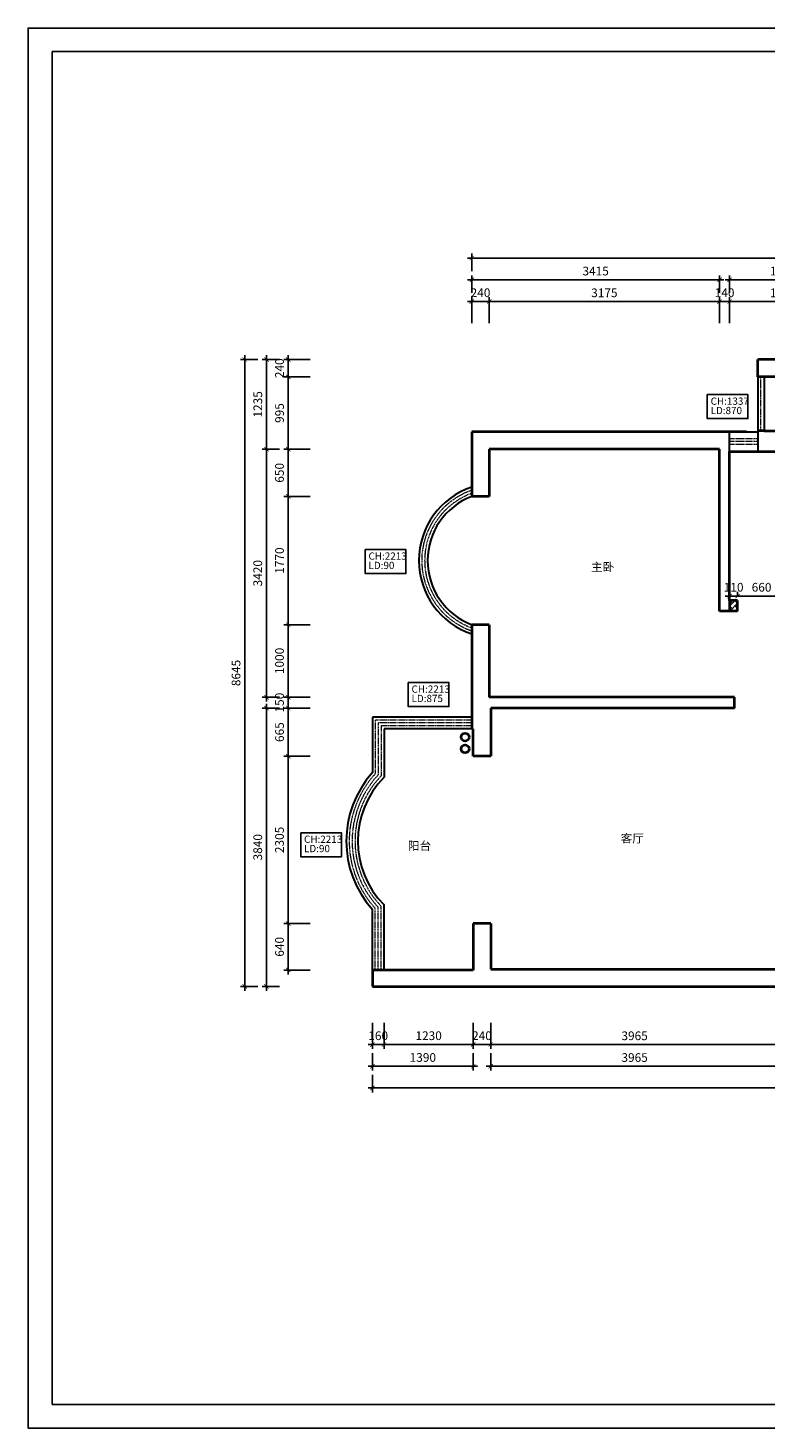
# Model space of a CAD drawing. Units: millimetres. Extents: x -22930 to 418495, y 14311 to 55921.
# Drawn here: x 118495 to 128667, y 14311 to 33616 of the extents above; entities that cross this region are included whole.
import ezdxf

# ---------------------------------------------------------------- set-up
doc = ezdxf.new("R2010")
doc.units = ezdxf.units.MM
doc.linetypes.add('DASHED', pattern=[19.05, 12.7, -6.35])
for name, color, linetype, lineweight in [('00谢\u3000辅助线', 8, 'DASHED', 20), ('外墙', 51, 'Continuous', 40), ('家具', 124, 'Continuous', 30), ('框框', 250, 'Continuous', 20), ('窗户', 22, 'Continuous', 30)]:
    doc.layers.add(name, color=color, linetype=linetype, lineweight=lineweight)
doc.layers.add('4', color=4, linetype='Continuous')
doc.styles.add('黑体', font='simhei.ttf')
doc.dimstyles.new('副本 1-60', dxfattribs={"dimscale": 60, "dimtxt": 2, "dimasz": 1, "dimexe": 1, "dimexo": 2, "dimgap": 1, "dimtad": 1, "dimdec": 0, "dimrnd": 5, "dimzin": 0, "dimdsep": 46, "dimtxsty": '黑体', "dimblk": 'ARCHTICK', "dimblk1": 'ARCHTICK', "dimblk2": 'ARCHTICK', "dimcen": 0.09, "dimdle": 1, "dimclrd": 251, "dimclre": 251, "dimclrt": 3, "dimadec": 0, "dimazin": 0, "dimtfac": 1, "dimtdec": 0, "dimtix": 1, "dimtmove": 2, "dimatfit": 3, "dimldrblk": 'ARCHTICK', "dimfxl": 5, "dimfxlon": 1, "dimtolj": 1, "dimtzin": 0, "dimarcsym": 0})

# ---------------------------------------------------------------- blocks, each defined once
blk = doc.blocks.new('_ArchTick')
at = {"color": 0, "linetype": 'ByBlock', "const_width": 0.15}
blk.add_lwpolyline([(-0.5, -0.5), (0.5, 0.5)], dxfattribs=at)
blk = doc.blocks.new('*D349')
at = {"layer": 'Defpoints', "color": 0}
for p in [(123402, 20626), (123242, 20399), (123402, 19599)]:
    blk.add_point(p, dxfattribs=at)
at = {"layer": '家具', "color": 251, "lineweight": -2}
for p, q in [((123242, 19899), (123242, 19539)), ((123402, 19899), (123402, 19539)), ((123242, 19599), (123182, 19599)), ((123242, 19599), (123402, 19599)), ((123402, 19599), (123462, 19599))]:
    blk.add_line(p, q, dxfattribs=at)
at = {"layer": '家具', "color": 251, "lineweight": -2, "xscale": 60, "yscale": 60, "zscale": 60}
blk.add_blockref('_ArchTick', (123242, 19599), dxfattribs=at)
at = {"layer": '家具', "color": 251, "lineweight": -2, "xscale": 60, "yscale": 60, "zscale": 60, "rotation": 180}
blk.add_blockref('_ArchTick', (123402, 19599), dxfattribs=at)
at = {"layer": '家具', "color": 3, "insert": (123322, 19720), "char_height": 120, "attachment_point": 5, "style": '黑体'}
blk.add_mtext('\\A1;160', dxfattribs=at)
blk = doc.blocks.new('*D350')
at = {"layer": 'Defpoints', "color": 0}
for p in [(123402, 20626), (124632, 20626), (124632, 19599)]:
    blk.add_point(p, dxfattribs=at)
at = {"layer": '家具', "color": 251, "lineweight": -2}
for p, q in [((123402, 19899), (123402, 19539)), ((124632, 19899), (124632, 19539)), ((123342, 19599), (124692, 19599))]:
    blk.add_line(p, q, dxfattribs=at)
at = {"layer": '家具', "color": 251, "lineweight": -2, "xscale": 60, "yscale": 60, "zscale": 60, "rotation": 180}
blk.add_blockref('_ArchTick', (123402, 19599), dxfattribs=at)
at = {"layer": '家具', "color": 251, "lineweight": -2, "xscale": 60, "yscale": 60, "zscale": 60}
blk.add_blockref('_ArchTick', (124632, 19599), dxfattribs=at)
at = {"layer": '家具', "color": 3, "insert": (124017, 19720), "char_height": 120, "attachment_point": 5, "style": '黑体'}
blk.add_mtext('\\A1;1230', dxfattribs=at)
blk = doc.blocks.new('*D351')
at = {"layer": 'Defpoints', "color": 0}
for p in [(124632, 20626), (124872, 20639), (124872, 19599)]:
    blk.add_point(p, dxfattribs=at)
at = {"layer": '家具', "color": 251, "lineweight": -2}
for p, q in [((124632, 19899), (124632, 19539)), ((124872, 19899), (124872, 19539)), ((124632, 19599), (124572, 19599)), ((124632, 19599), (124872, 19599)), ((124872, 19599), (124932, 19599))]:
    blk.add_line(p, q, dxfattribs=at)
at = {"layer": '家具', "color": 251, "lineweight": -2, "xscale": 60, "yscale": 60, "zscale": 60}
blk.add_blockref('_ArchTick', (124632, 19599), dxfattribs=at)
at = {"layer": '家具', "color": 251, "lineweight": -2, "xscale": 60, "yscale": 60, "zscale": 60, "rotation": 180}
blk.add_blockref('_ArchTick', (124872, 19599), dxfattribs=at)
at = {"layer": '家具', "color": 3, "insert": (124752, 19720), "char_height": 120, "attachment_point": 5, "style": '黑体'}
blk.add_mtext('\\A1;240', dxfattribs=at)
blk = doc.blocks.new('*D352')
at = {"layer": 'Defpoints', "color": 0}
for p in [(124872, 20639), (128839, 20639), (128839, 19599)]:
    blk.add_point(p, dxfattribs=at)
at = {"layer": '家具', "color": 251, "lineweight": -2}
for p, q in [((124872, 19899), (124872, 19539)), ((128839, 19899), (128839, 19539)), ((124812, 19599), (128899, 19599))]:
    blk.add_line(p, q, dxfattribs=at)
at = {"layer": '家具', "color": 251, "lineweight": -2, "xscale": 60, "yscale": 60, "zscale": 60, "rotation": 180}
blk.add_blockref('_ArchTick', (124872, 19599), dxfattribs=at)
at = {"layer": '家具', "color": 251, "lineweight": -2, "xscale": 60, "yscale": 60, "zscale": 60}
blk.add_blockref('_ArchTick', (128839, 19599), dxfattribs=at)
at = {"layer": '家具', "color": 3, "insert": (126856, 19719), "char_height": 120, "attachment_point": 5, "style": '黑体'}
blk.add_mtext('\\A1;3965', dxfattribs=at)
blk = doc.blocks.new('*D324')
at = {"layer": 'Defpoints', "color": 0}
for p in [(123242, 19599), (124632, 19599), (124632, 19299)]:
    blk.add_point(p, dxfattribs=at)
at = {"layer": '家具', "color": 251, "lineweight": -2}
for p, q in [((123242, 19479), (123242, 19239)), ((124632, 19479), (124632, 19239)), ((123182, 19299), (124692, 19299))]:
    blk.add_line(p, q, dxfattribs=at)
at = {"layer": '家具', "color": 251, "lineweight": -2, "xscale": 60, "yscale": 60, "zscale": 60, "rotation": 180}
blk.add_blockref('_ArchTick', (123242, 19299), dxfattribs=at)
at = {"layer": '家具', "color": 251, "lineweight": -2, "xscale": 60, "yscale": 60, "zscale": 60}
blk.add_blockref('_ArchTick', (124632, 19299), dxfattribs=at)
at = {"layer": '家具', "color": 3, "insert": (123937, 19420), "char_height": 120, "attachment_point": 5, "style": '黑体'}
blk.add_mtext('\\A1;1390', dxfattribs=at)
blk = doc.blocks.new('*D325')
at = {"layer": 'Defpoints', "color": 0}
for p in [(124872, 19599), (128839, 19599), (128839, 19299)]:
    blk.add_point(p, dxfattribs=at)
at = {"layer": '家具', "color": 251, "lineweight": -2}
for p, q in [((124872, 19479), (124872, 19239)), ((128839, 19479), (128839, 19239)), ((124812, 19299), (128899, 19299))]:
    blk.add_line(p, q, dxfattribs=at)
at = {"layer": '家具', "color": 251, "lineweight": -2, "xscale": 60, "yscale": 60, "zscale": 60, "rotation": 180}
blk.add_blockref('_ArchTick', (124872, 19299), dxfattribs=at)
at = {"layer": '家具', "color": 251, "lineweight": -2, "xscale": 60, "yscale": 60, "zscale": 60}
blk.add_blockref('_ArchTick', (128839, 19299), dxfattribs=at)
at = {"layer": '家具', "color": 3, "insert": (126856, 19419), "char_height": 120, "attachment_point": 5, "style": '黑体'}
blk.add_mtext('\\A1;3965', dxfattribs=at)
blk = doc.blocks.new('*D329')
at = {"layer": 'Defpoints', "color": 0}
for p in [(123242, 19299), (137867, 19299), (123242, 18999)]:
    blk.add_point(p, dxfattribs=at)
at = {"layer": '家具', "color": 251, "lineweight": -2}
for p, q in [((123242, 19179), (123242, 18939)), ((137867, 19179), (137867, 18939)), ((137927, 18999), (123182, 18999))]:
    blk.add_line(p, q, dxfattribs=at)
at = {"layer": '家具', "color": 251, "lineweight": -2, "xscale": 60, "yscale": 60, "zscale": 60, "rotation": 180}
blk.add_blockref('_ArchTick', (123242, 18999), dxfattribs=at)
at = {"layer": '家具', "color": 251, "lineweight": -2, "xscale": 60, "yscale": 60, "zscale": 60}
blk.add_blockref('_ArchTick', (137867, 18999), dxfattribs=at)
at = {"layer": '家具', "color": 3, "insert": (130555, 19119), "char_height": 120, "attachment_point": 5, "style": '黑体'}
blk.add_mtext('\\A1;14625', dxfattribs=at)
blk = doc.blocks.new('*D361')
at = {"layer": 'Defpoints', "color": 0}
for p in [(122082, 21266), (124872, 21266), (124632, 20626)]:
    blk.add_point(p, dxfattribs=at)
at = {"layer": '家具', "color": 251, "lineweight": -2}
for p, q in [((122382, 21266), (122022, 21266)), ((122082, 20566), (122082, 21326)), ((122382, 20626), (122022, 20626))]:
    blk.add_line(p, q, dxfattribs=at)
at = {"layer": '家具', "color": 251, "lineweight": -2, "xscale": 60, "yscale": 60, "zscale": 60}
for p, rotation in [((122082, 21266), 90), ((122082, 20626), 270)]:
    blk.add_blockref('_ArchTick', p, dxfattribs=dict(at, rotation=rotation))
at = {"layer": '家具', "color": 3, "insert": (121961, 20946), "char_height": 120, "attachment_point": 5, "rotation": 90, "style": '黑体'}
blk.add_mtext('\\A1;640', dxfattribs=at)
blk = doc.blocks.new('*D362')
at = {"layer": 'Defpoints', "color": 0}
for p in [(122082, 23573), (124872, 23573), (124872, 21266)]:
    blk.add_point(p, dxfattribs=at)
at = {"layer": '家具', "color": 251, "lineweight": -2}
for p, q in [((122382, 23573), (122022, 23573)), ((122082, 21206), (122082, 23633)), ((122382, 21266), (122022, 21266))]:
    blk.add_line(p, q, dxfattribs=at)
at = {"layer": '家具', "color": 251, "lineweight": -2, "xscale": 60, "yscale": 60, "zscale": 60}
for p, rotation in [((122082, 23573), 90), ((122082, 21266), 270)]:
    blk.add_blockref('_ArchTick', p, dxfattribs=dict(at, rotation=rotation))
at = {"layer": '家具', "color": 3, "insert": (121961, 22420), "char_height": 120, "attachment_point": 5, "rotation": 90, "style": '黑体'}
blk.add_mtext('\\A1;2305', dxfattribs=at)
blk = doc.blocks.new('*D363')
at = {"layer": 'Defpoints', "color": 0}
for p in [(122082, 24238), (124872, 24238), (124872, 23573)]:
    blk.add_point(p, dxfattribs=at)
at = {"layer": '家具', "color": 251, "lineweight": -2}
for p, q in [((122382, 24238), (122022, 24238)), ((122082, 23513), (122082, 24298)), ((122382, 23573), (122022, 23573))]:
    blk.add_line(p, q, dxfattribs=at)
at = {"layer": '家具', "color": 251, "lineweight": -2, "xscale": 60, "yscale": 60, "zscale": 60}
for p, rotation in [((122082, 24238), 90), ((122082, 23573), 270)]:
    blk.add_blockref('_ArchTick', p, dxfattribs=dict(at, rotation=rotation))
at = {"layer": '家具', "color": 3, "insert": (121962, 23906), "char_height": 120, "attachment_point": 5, "rotation": 90, "style": '黑体'}
blk.add_mtext('\\A1;665', dxfattribs=at)
blk = doc.blocks.new('*D364')
at = {"layer": 'Defpoints', "color": 0}
for p in [(122082, 24388), (124852, 24388), (124872, 24238)]:
    blk.add_point(p, dxfattribs=at)
at = {"layer": '家具', "color": 251, "lineweight": -2}
for p, q in [((122382, 24388), (122022, 24388)), ((122082, 24388), (122082, 24448)), ((122082, 24238), (122082, 24388)), ((122382, 24238), (122022, 24238)), ((122082, 24238), (122082, 24178))]:
    blk.add_line(p, q, dxfattribs=at)
at = {"layer": '家具', "color": 251, "lineweight": -2, "xscale": 60, "yscale": 60, "zscale": 60}
for p, rotation in [((122082, 24388), 270), ((122082, 24238), 90)]:
    blk.add_blockref('_ArchTick', p, dxfattribs=dict(at, rotation=rotation))
at = {"layer": '家具', "color": 3, "insert": (121961, 24313), "char_height": 120, "attachment_point": 5, "rotation": 90, "style": '黑体'}
blk.add_mtext('\\A1;150', dxfattribs=at)
blk = doc.blocks.new('*D365')
at = {"layer": 'Defpoints', "color": 0}
for p in [(122082, 25387), (124852, 25387), (124852, 24388)]:
    blk.add_point(p, dxfattribs=at)
at = {"layer": '家具', "color": 251, "lineweight": -2}
for p, q in [((122382, 25387), (122022, 25387)), ((122082, 24328), (122082, 25447)), ((122382, 24388), (122022, 24388))]:
    blk.add_line(p, q, dxfattribs=at)
at = {"layer": '家具', "color": 251, "lineweight": -2, "xscale": 60, "yscale": 60, "zscale": 60}
for p, rotation in [((122082, 25387), 90), ((122082, 24388), 270)]:
    blk.add_blockref('_ArchTick', p, dxfattribs=dict(at, rotation=rotation))
at = {"layer": '家具', "color": 3, "insert": (121961, 24888), "char_height": 120, "attachment_point": 5, "rotation": 90, "style": '黑体'}
blk.add_mtext('\\A1;1000', dxfattribs=at)
blk = doc.blocks.new('*D366')
at = {"layer": 'Defpoints', "color": 0}
for p in [(122082, 27157), (124852, 27157), (124852, 25387)]:
    blk.add_point(p, dxfattribs=at)
at = {"layer": '家具', "color": 251, "lineweight": -2}
for p, q in [((122382, 27157), (122022, 27157)), ((122082, 25327), (122082, 27217)), ((122382, 25387), (122022, 25387))]:
    blk.add_line(p, q, dxfattribs=at)
at = {"layer": '家具', "color": 251, "lineweight": -2, "xscale": 60, "yscale": 60, "zscale": 60}
for p, rotation in [((122082, 27157), 90), ((122082, 25387), 270)]:
    blk.add_blockref('_ArchTick', p, dxfattribs=dict(at, rotation=rotation))
at = {"layer": '家具', "color": 3, "insert": (121961, 26272), "char_height": 120, "attachment_point": 5, "rotation": 90, "style": '黑体'}
blk.add_mtext('\\A1;1770', dxfattribs=at)
blk = doc.blocks.new('*D367')
at = {"layer": 'Defpoints', "color": 0}
for p in [(122082, 27807), (124852, 27807), (124852, 27157)]:
    blk.add_point(p, dxfattribs=at)
at = {"layer": '家具', "color": 251, "lineweight": -2}
for p, q in [((122382, 27807), (122022, 27807)), ((122082, 27097), (122082, 27867)), ((122382, 27157), (122022, 27157))]:
    blk.add_line(p, q, dxfattribs=at)
at = {"layer": '家具', "color": 251, "lineweight": -2, "xscale": 60, "yscale": 60, "zscale": 60}
for p, rotation in [((122082, 27807), 90), ((122082, 27157), 270)]:
    blk.add_blockref('_ArchTick', p, dxfattribs=dict(at, rotation=rotation))
at = {"layer": '家具', "color": 3, "insert": (121961, 27482), "char_height": 120, "attachment_point": 5, "rotation": 90, "style": '黑体'}
blk.add_mtext('\\A1;650', dxfattribs=at)
blk = doc.blocks.new('*D368')
at = {"layer": 'Defpoints', "color": 0}
for p in [(122082, 28804), (128640, 28804), (124852, 27807)]:
    blk.add_point(p, dxfattribs=at)
at = {"layer": '家具', "color": 251, "lineweight": -2}
for p, q in [((122382, 28804), (122022, 28804)), ((122082, 27747), (122082, 28864)), ((122382, 27807), (122022, 27807))]:
    blk.add_line(p, q, dxfattribs=at)
at = {"layer": '家具', "color": 251, "lineweight": -2, "xscale": 60, "yscale": 60, "zscale": 60}
for p, rotation in [((122082, 28804), 90), ((122082, 27807), 270)]:
    blk.add_blockref('_ArchTick', p, dxfattribs=dict(at, rotation=rotation))
at = {"layer": '家具', "color": 3, "insert": (121962, 28306), "char_height": 120, "attachment_point": 5, "rotation": 90, "style": '黑体'}
blk.add_mtext('\\A1;995', dxfattribs=at)
blk = doc.blocks.new('*D330')
at = {"layer": 'Defpoints', "color": 0}
for p in [(122082, 29044), (128400, 29044), (128640, 28804)]:
    blk.add_point(p, dxfattribs=at)
at = {"layer": '家具', "color": 251, "lineweight": -2}
for p, q in [((122382, 29044), (122022, 29044)), ((122082, 29044), (122082, 29104)), ((122082, 28804), (122082, 29044)), ((122382, 28804), (122022, 28804)), ((122082, 28804), (122082, 28744))]:
    blk.add_line(p, q, dxfattribs=at)
at = {"layer": '家具', "color": 251, "lineweight": -2, "xscale": 60, "yscale": 60, "zscale": 60}
for p, rotation in [((122082, 29044), 270), ((122082, 28804), 90)]:
    blk.add_blockref('_ArchTick', p, dxfattribs=dict(at, rotation=rotation))
at = {"layer": '家具', "color": 3, "insert": (121961, 28924), "char_height": 120, "attachment_point": 5, "rotation": 90, "style": '黑体'}
blk.add_mtext('\\A1;240', dxfattribs=at)
blk = doc.blocks.new('*D331')
at = {"layer": 'Defpoints', "color": 0}
for p in [(121782, 24238), (122082, 24238), (122082, 20399)]:
    blk.add_point(p, dxfattribs=at)
at = {"layer": '家具', "color": 251, "lineweight": -2}
for p, q in [((121962, 24238), (121722, 24238)), ((121782, 20339), (121782, 24298)), ((121962, 20399), (121722, 20399))]:
    blk.add_line(p, q, dxfattribs=at)
at = {"layer": '家具', "color": 251, "lineweight": -2, "xscale": 60, "yscale": 60, "zscale": 60}
for p, rotation in [((121782, 24238), 90), ((121782, 20399), 270)]:
    blk.add_blockref('_ArchTick', p, dxfattribs=dict(at, rotation=rotation))
at = {"layer": '家具', "color": 3, "insert": (121661, 22319), "char_height": 120, "attachment_point": 5, "rotation": 90, "style": '黑体'}
blk.add_mtext('\\A1;3840', dxfattribs=at)
blk = doc.blocks.new('*D332')
at = {"layer": 'Defpoints', "color": 0}
for p in [(121782, 27807), (122082, 27807), (122082, 24388)]:
    blk.add_point(p, dxfattribs=at)
at = {"layer": '家具', "color": 251, "lineweight": -2}
for p, q in [((121962, 27807), (121722, 27807)), ((121782, 24328), (121782, 27867)), ((121962, 24388), (121722, 24388))]:
    blk.add_line(p, q, dxfattribs=at)
at = {"layer": '家具', "color": 251, "lineweight": -2, "xscale": 60, "yscale": 60, "zscale": 60}
for p, rotation in [((121782, 27807), 90), ((121782, 24388), 270)]:
    blk.add_blockref('_ArchTick', p, dxfattribs=dict(at, rotation=rotation))
at = {"layer": '家具', "color": 3, "insert": (121661, 26098), "char_height": 120, "attachment_point": 5, "rotation": 90, "style": '黑体'}
blk.add_mtext('\\A1;3420', dxfattribs=at)
blk = doc.blocks.new('*D333')
at = {"layer": 'Defpoints', "color": 0}
for p in [(121782, 29044), (122082, 29044), (122082, 27807)]:
    blk.add_point(p, dxfattribs=at)
at = {"layer": '家具', "color": 251, "lineweight": -2}
for p, q in [((121962, 29044), (121722, 29044)), ((121782, 27747), (121782, 29104)), ((121962, 27807), (121722, 27807))]:
    blk.add_line(p, q, dxfattribs=at)
at = {"layer": '家具', "color": 251, "lineweight": -2, "xscale": 60, "yscale": 60, "zscale": 60}
for p, rotation in [((121782, 29044), 90), ((121782, 27807), 270)]:
    blk.add_blockref('_ArchTick', p, dxfattribs=dict(at, rotation=rotation))
at = {"layer": '家具', "color": 3, "insert": (121662, 28426), "char_height": 120, "attachment_point": 5, "rotation": 90, "style": '黑体'}
blk.add_mtext('\\A1;1235', dxfattribs=at)
blk = doc.blocks.new('*D334')
at = {"layer": 'Defpoints', "color": 0}
for p in [(121782, 29044), (121482, 20399), (121782, 20399)]:
    blk.add_point(p, dxfattribs=at)
at = {"layer": '家具', "color": 251, "lineweight": -2}
for p, q in [((121662, 29044), (121422, 29044)), ((121482, 29104), (121482, 20339)), ((121662, 20399), (121422, 20399))]:
    blk.add_line(p, q, dxfattribs=at)
at = {"layer": '家具', "color": 251, "lineweight": -2, "xscale": 60, "yscale": 60, "zscale": 60}
for p, rotation in [((121482, 29044), 90), ((121482, 20399), 270)]:
    blk.add_blockref('_ArchTick', p, dxfattribs=dict(at, rotation=rotation))
at = {"layer": '家具', "color": 3, "insert": (121362, 24722), "char_height": 120, "attachment_point": 5, "rotation": 90, "style": '黑体'}
blk.add_mtext('\\A1;8645', dxfattribs=at)
blk = doc.blocks.new('*D369')
at = {"layer": 'Defpoints', "color": 0}
for p in [(124852, 29844), (124612, 28047), (124852, 27807)]:
    blk.add_point(p, dxfattribs=at)
at = {"layer": '家具', "color": 251, "lineweight": -2}
for p, q in [((124612, 29844), (124552, 29844)), ((124612, 29544), (124612, 29904)), ((124612, 29844), (124852, 29844)), ((124852, 29544), (124852, 29904)), ((124852, 29844), (124912, 29844))]:
    blk.add_line(p, q, dxfattribs=at)
at = {"layer": '家具', "color": 251, "lineweight": -2, "xscale": 60, "yscale": 60, "zscale": 60}
blk.add_blockref('_ArchTick', (124612, 29844), dxfattribs=at)
at = {"layer": '家具', "color": 251, "lineweight": -2, "xscale": 60, "yscale": 60, "zscale": 60, "rotation": 180}
blk.add_blockref('_ArchTick', (124852, 29844), dxfattribs=at)
at = {"layer": '家具', "color": 3, "insert": (124732, 29965), "char_height": 120, "attachment_point": 5, "style": '黑体'}
blk.add_mtext('\\A1;240', dxfattribs=at)
blk = doc.blocks.new('*D370')
at = {"layer": 'Defpoints', "color": 0}
for p in [(128026, 29844), (124852, 27807), (128026, 27807)]:
    blk.add_point(p, dxfattribs=at)
at = {"layer": '家具', "color": 251, "lineweight": -2}
for p, q in [((124792, 29844), (128086, 29844)), ((124852, 29544), (124852, 29904)), ((128026, 29544), (128026, 29904))]:
    blk.add_line(p, q, dxfattribs=at)
at = {"layer": '家具', "color": 251, "lineweight": -2, "xscale": 60, "yscale": 60, "zscale": 60, "rotation": 180}
blk.add_blockref('_ArchTick', (124852, 29844), dxfattribs=at)
at = {"layer": '家具', "color": 251, "lineweight": -2, "xscale": 60, "yscale": 60, "zscale": 60}
blk.add_blockref('_ArchTick', (128026, 29844), dxfattribs=at)
at = {"layer": '家具', "color": 3, "insert": (126439, 29964), "char_height": 120, "attachment_point": 5, "style": '黑体'}
blk.add_mtext('\\A1;3175', dxfattribs=at)
blk = doc.blocks.new('*D371')
at = {"layer": 'Defpoints', "color": 0}
for p in [(128166, 29844), (128026, 27807), (128166, 27778)]:
    blk.add_point(p, dxfattribs=at)
at = {"layer": '家具', "color": 251, "lineweight": -2}
for p, q in [((128026, 29844), (127966, 29844)), ((128026, 29544), (128026, 29904)), ((128026, 29844), (128166, 29844)), ((128166, 29544), (128166, 29904)), ((128166, 29844), (128226, 29844))]:
    blk.add_line(p, q, dxfattribs=at)
at = {"layer": '家具', "color": 251, "lineweight": -2, "xscale": 60, "yscale": 60, "zscale": 60}
blk.add_blockref('_ArchTick', (128026, 29844), dxfattribs=at)
at = {"layer": '家具', "color": 251, "lineweight": -2, "xscale": 60, "yscale": 60, "zscale": 60, "rotation": 180}
blk.add_blockref('_ArchTick', (128166, 29844), dxfattribs=at)
at = {"layer": '家具', "color": 3, "insert": (128096, 29965), "char_height": 120, "attachment_point": 5, "style": '黑体'}
blk.add_mtext('\\A1;140', dxfattribs=at)
blk = doc.blocks.new('*D372')
at = {"layer": 'Defpoints', "color": 0}
for p in [(129640, 29844), (128166, 27778), (129640, 27778)]:
    blk.add_point(p, dxfattribs=at)
at = {"layer": '家具', "color": 251, "lineweight": -2}
for p, q in [((128106, 29844), (129700, 29844)), ((128166, 29544), (128166, 29904)), ((129640, 29544), (129640, 29904))]:
    blk.add_line(p, q, dxfattribs=at)
at = {"layer": '家具', "color": 251, "lineweight": -2, "xscale": 60, "yscale": 60, "zscale": 60, "rotation": 180}
blk.add_blockref('_ArchTick', (128166, 29844), dxfattribs=at)
at = {"layer": '家具', "color": 251, "lineweight": -2, "xscale": 60, "yscale": 60, "zscale": 60}
blk.add_blockref('_ArchTick', (129640, 29844), dxfattribs=at)
at = {"layer": '家具', "color": 3, "insert": (128903, 29964), "char_height": 120, "attachment_point": 5, "style": '黑体'}
blk.add_mtext('\\A1;1475', dxfattribs=at)
blk = doc.blocks.new('*D335')
at = {"layer": 'Defpoints', "color": 0}
for p in [(128026, 30144), (124612, 29844), (128026, 29844)]:
    blk.add_point(p, dxfattribs=at)
at = {"layer": '家具', "color": 251, "lineweight": -2}
for p, q in [((124552, 30144), (128086, 30144)), ((124612, 29964), (124612, 30204)), ((128026, 29964), (128026, 30204))]:
    blk.add_line(p, q, dxfattribs=at)
at = {"layer": '家具', "color": 251, "lineweight": -2, "xscale": 60, "yscale": 60, "zscale": 60, "rotation": 180}
blk.add_blockref('_ArchTick', (124612, 30144), dxfattribs=at)
at = {"layer": '家具', "color": 251, "lineweight": -2, "xscale": 60, "yscale": 60, "zscale": 60}
blk.add_blockref('_ArchTick', (128026, 30144), dxfattribs=at)
at = {"layer": '家具', "color": 3, "insert": (126319, 30264), "char_height": 120, "attachment_point": 5, "style": '黑体'}
blk.add_mtext('\\A1;3415', dxfattribs=at)
blk = doc.blocks.new('*D336')
at = {"layer": 'Defpoints', "color": 0}
for p in [(129640, 30144), (128166, 29844), (129640, 29844)]:
    blk.add_point(p, dxfattribs=at)
at = {"layer": '家具', "color": 251, "lineweight": -2}
for p, q in [((128106, 30144), (129700, 30144)), ((128166, 29964), (128166, 30204)), ((129640, 29964), (129640, 30204))]:
    blk.add_line(p, q, dxfattribs=at)
at = {"layer": '家具', "color": 251, "lineweight": -2, "xscale": 60, "yscale": 60, "zscale": 60, "rotation": 180}
blk.add_blockref('_ArchTick', (128166, 30144), dxfattribs=at)
at = {"layer": '家具', "color": 251, "lineweight": -2, "xscale": 60, "yscale": 60, "zscale": 60}
blk.add_blockref('_ArchTick', (129640, 30144), dxfattribs=at)
at = {"layer": '家具', "color": 3, "insert": (128903, 30264), "char_height": 120, "attachment_point": 5, "style": '黑体'}
blk.add_mtext('\\A1;1475', dxfattribs=at)
blk = doc.blocks.new('*D340')
at = {"layer": 'Defpoints', "color": 0}
for p in [(124612, 30444), (124612, 30144), (137867, 30144)]:
    blk.add_point(p, dxfattribs=at)
at = {"layer": '家具', "color": 251, "lineweight": -2}
for p, q in [((124612, 30264), (124612, 30504)), ((137867, 30264), (137867, 30504)), ((137927, 30444), (124552, 30444))]:
    blk.add_line(p, q, dxfattribs=at)
at = {"layer": '家具', "color": 251, "lineweight": -2, "xscale": 60, "yscale": 60, "zscale": 60, "rotation": 180}
blk.add_blockref('_ArchTick', (124612, 30444), dxfattribs=at)
at = {"layer": '家具', "color": 251, "lineweight": -2, "xscale": 60, "yscale": 60, "zscale": 60}
blk.add_blockref('_ArchTick', (137867, 30444), dxfattribs=at)
at = {"layer": '家具', "color": 3, "insert": (131240, 30564), "char_height": 120, "attachment_point": 5, "style": '黑体'}
blk.add_mtext('\\A1;13255', dxfattribs=at)
blk = doc.blocks.new('*D457')
at = {"layer": 'Defpoints', "color": 0}
for p in [(128166, 25723), (128276, 25783), (128276, 25723)]:
    blk.add_point(p, dxfattribs=at)
at = {"layer": '家具', "color": 251, "lineweight": -2}
for p, q in [((128166, 25783), (128106, 25783)), ((128166, 25783), (128166, 25843)), ((128166, 25783), (128276, 25783)), ((128276, 25783), (128276, 25843)), ((128276, 25783), (128336, 25783))]:
    blk.add_line(p, q, dxfattribs=at)
at = {"layer": '家具', "color": 251, "lineweight": -2, "xscale": 60, "yscale": 60, "zscale": 60}
blk.add_blockref('_ArchTick', (128166, 25783), dxfattribs=at)
at = {"layer": '家具', "color": 251, "lineweight": -2, "xscale": 60, "yscale": 60, "zscale": 60, "rotation": 180}
blk.add_blockref('_ArchTick', (128276, 25783), dxfattribs=at)
at = {"layer": '家具', "color": 3, "insert": (128221, 25904), "char_height": 120, "attachment_point": 5, "style": '黑体'}
blk.add_mtext('\\A1;110', dxfattribs=at)
blk = doc.blocks.new('*D458')
at = {"layer": 'Defpoints', "color": 0}
for p in [(128276, 25723), (128935, 25783), (128935, 25723)]:
    blk.add_point(p, dxfattribs=at)
at = {"layer": '家具', "color": 251, "lineweight": -2}
for p, q in [((128216, 25783), (128995, 25783)), ((128276, 25783), (128276, 25843)), ((128935, 25783), (128935, 25843))]:
    blk.add_line(p, q, dxfattribs=at)
at = {"layer": '家具', "color": 251, "lineweight": -2, "xscale": 60, "yscale": 60, "zscale": 60, "rotation": 180}
blk.add_blockref('_ArchTick', (128276, 25783), dxfattribs=at)
at = {"layer": '家具', "color": 251, "lineweight": -2, "xscale": 60, "yscale": 60, "zscale": 60}
blk.add_blockref('_ArchTick', (128935, 25783), dxfattribs=at)
at = {"layer": '家具', "color": 3, "insert": (128606, 25904), "char_height": 120, "attachment_point": 5, "style": '黑体'}
blk.add_mtext('\\A1;660', dxfattribs=at)

msp = doc.modelspace()

# ---------------------------------------------------------------- hatches: boundary and pattern name
at = {"layer": '4'}
h = msp.add_hatch(dxfattribs=at)
h.set_pattern_fill('AR-HBONE', color=8, scale=0.5, style=0)
h.paths.add_polyline_path([(128166.1, 25573.1), (128276.1, 25573.1), (128276.1, 25723.1), (128166.1, 25723.1)])
h.paths.add_polyline_path([(128935.1, 25723.1), (128935.1, 25573.1), (129640.1, 25573.1), (129640.1, 25723.1)])

# ---------------------------------------------------------------- linework, layer by layer
at = {"layer": '00谢\u3000辅助线'}
for p, q in [((128596.6, 28062.1), (128596.6, 28804.1)), ((128553.1, 27952.6), (128166.1, 27952.6)), ((128553.1, 27912.6), (128166.1, 27912.6)), ((128553.1, 27872.6), (128166.1, 27872.6)), ((124632.1, 24073.1), (123282.1, 24073.1)), ((123282.1, 24073.1), (123282.1, 23332.8)), ((124632.1, 24033.1), (123322.1, 24033.1)), ((123322.1, 24033.1), (123322.1, 23317.2)), ((124632.1, 23993.1), (123362.1, 23993.1)), ((123362.1, 23993.1), (123362.1, 23301.3)), ((123282.1, 20626.1), (123282.1, 21475.3)), ((123322.1, 20626.1), (123322.1, 21491)), ((123362.1, 20626.1), (123362.1, 21506.9))]:
    msp.add_line(p, q, dxfattribs=at)
for centre, radius, start, end in [((124949.1, 26272.1), 1027, 109.15545, 250.84455), ((124949.1, 26272.1), 987, 109.96405, 250.03595), ((124300.1, 22404.1), 1378, 137.62522, 222.37478), ((124300.1, 22404.1), 1338, 136.96542, 223.03458), ((124300.1, 22404.1), 1298, 136.27375, 223.72625)]:
    msp.add_arc(centre, radius, start, end, dxfattribs=at)
at = {"layer": '4', "color": 8}
for p, q in [((118829.3, 33290.6), (118829.3, 14635.6)), ((141482.2, 33290.6), (118829.3, 33290.6)), ((118829.3, 14635.6), (141482.2, 14635.6))]:
    msp.add_line(p, q, dxfattribs=at)
at = {"layer": '4', "color": 168}
msp.add_lwpolyline([(118494.7, 14310.6), (145794.7, 14310.6), (145794.7, 33615.6), (118494.7, 33615.6)], close=True, dxfattribs=at)
at = {"layer": '4', "color": 51}
for points in [[(127857.8, 28559.8), (128418.4, 28559.8), (128418.4, 28228.9), (127857.8, 28228.9)], [(123142.1, 26423.9), (123702.7, 26423.9), (123702.7, 26093), (123142.1, 26093)], [(123735.3, 24589.4), (124296, 24589.4), (124296, 24258.5), (123735.3, 24258.5)], [(122253.5, 22519.3), (122814.1, 22519.3), (122814.1, 22188.4), (122253.5, 22188.4)]]:
    msp.add_lwpolyline(points, close=True, dxfattribs=at)
at = {"layer": '外墙'}
for p, q in [((136290.1, 29044.1), (128553.1, 29044.1)), ((128553.1, 28804.1), (128553.1, 29044.1)), ((129795.1, 28804.1), (128553.1, 28804.1)), ((128400.1, 28047.1), (124612.1, 28047.1)), ((124612.1, 28047.1), (124612.1, 27157.1)), ((128400.1, 28047.1), (124612.1, 28047.1)), ((128640.1, 28062.1), (128553.1, 28062.1)), ((128640.1, 28062.1), (129795.1, 28062.1)), ((128026.1, 27807.1), (124852.1, 27807.1)), ((124852.1, 27807.1), (124852.1, 27157.1)), ((128026.1, 25573.1), (128026.1, 27807.1)), ((128166.1, 25723.1), (128166.1, 27778.1)), ((128166.1, 27778.1), (129640.1, 27778.1)), ((124852.1, 27157.1), (124612.1, 27157.1)), ((128276.1, 25723.1), (128166.1, 25723.1)), ((128166.1, 25723.1), (128166.1, 25573.1)), ((128276.1, 25573.1), (128276.1, 25723.1)), ((128276.1, 25573.1), (128026.1, 25573.1)), ((124612.1, 25387.1), (124612.1, 24113.1)), ((124852.1, 25387.1), (124612.1, 25387.1)), ((124852.1, 25387.1), (124852.1, 24388.1)), ((128232.1, 24388.1), (124852.1, 24388.1)), ((128232.1, 24238.1), (128232.1, 24388.1)), ((128232.1, 24238.1), (124872.1, 24238.1)), ((124872.1, 24238.1), (124872.1, 23573.1)), ((124612.1, 24113.1), (124612.1, 23953.1)), ((124632.1, 23573.1), (124632.1, 23953.1)), ((124872.1, 23573.1), (124632.1, 23573.1)), ((124872.1, 21266.1), (124632.1, 21266.1)), ((124632.1, 21266.1), (124632.1, 20626.1)), ((124872.1, 21266.1), (124872.1, 20639.1)), ((123402.1, 20626.1), (123242.1, 20626.1)), ((123242.1, 20626.1), (123242.1, 20399.1)), ((124632.1, 20626.1), (123402.1, 20626.1)), ((124872.1, 20639.1), (128839.1, 20639.1)), ((123242.1, 20399.1), (129079.1, 20399.1))]:
    msp.add_line(p, q, dxfattribs=at)
for centre in [(124519.5, 23837.5), (124519.5, 23675.5)]:
    msp.add_circle(centre, 55, dxfattribs=at)
at = {"layer": '窗户'}
for p, q in [((128553.1, 28804.1), (128553.1, 28062.1)), ((128640.1, 28804.1), (128640.1, 28062.1)), ((128166.1, 28047.1), (128553.1, 28047.1)), ((128166.1, 27778.1), (128166.1, 28047.1)), ((128553.1, 28062.1), (128553.1, 27778.1)), ((124612.1, 24113.1), (123242.1, 24113.1)), ((123242.1, 24113.1), (123242.1, 23348.2)), ((124632.1, 23953.1), (123402.1, 23953.1)), ((123402.1, 23953.1), (123402.1, 23285.1)), ((123242.1, 20626.1), (123242.1, 21460)), ((123402.1, 20626.1), (123402.1, 21523.1))]:
    msp.add_line(p, q, dxfattribs=at)
for centre, radius, start, end in [((124949.1, 26272.1), 1067, 108.41098, 251.58902), ((124949.1, 26272.1), 947, 110.84569, 249.15431), ((124300.1, 22404.1), 1418, 138.25552, 221.74448), ((124300.1, 22404.1), 1258, 135.54754, 224.45246)]:
    msp.add_arc(centre, radius, start, end, dxfattribs=at)

# ---------------------------------------------------------------- texts
at = {"layer": '框框', "color": 151, "style": '黑体'}
for s, p in [('主卧', (126256.6, 26125.8)), ('阳台', (123731.9, 22280.4)), ('客厅', (126664.7, 22383.3))]:
    msp.add_text(s, height=116.73, dxfattribs=at).set_placement(p)
at = {"layer": '框框', "color": 151, "char_height": 100, "width": 2587.98, "attachment_point": 1, "style": '黑体'}
for s, insert in [('{\\fSimHei|b0|i0|c134|p49;CH:1337}', (127903.5, 28519.9)), ('{\\fSimHei|b0|i0|c134|p49;LD:870}', (127903.5, 28391.1)), ('{\\fSimHei|b0|i0|c134|p49;CH:2213}', (123187.8, 26383.9)), ('{\\fSimHei|b0|i0|c134|p49;LD:90}', (123187.8, 26255.1)), ('{\\fSimHei|b0|i0|c134|p49;CH:2213}', (123781.1, 24549.4)), ('{\\fSimHei|b0|i0|c134|p49;LD:875}', (123781.1, 24420.6)), ('{\\fSimHei|b0|i0|c134|p49;CH:2213}', (122299.2, 22479.4)), ('{\\fSimHei|b0|i0|c134|p49;LD:90}', (122299.2, 22350.6))]:
    msp.add_mtext(s, dxfattribs=dict(at, insert=insert))

# ---------------------------------------------------------------- dimensions: what is measured, and where the dimension line sits
at = {"layer": '家具'}
for base, p1, p2, picture, middle in [((124612.1, 30444.1), (137867.1, 30144.1), (124612.1, 30144.1), '*D340', (131239.6, 30564.1)), ((128026.1, 30144.1), (124612.1, 29844.1), (128026.1, 29844.1), '*D335', (126319.1, 30264.1)), ((129640.1, 30144.1), (128166.1, 29844.1), (129640.1, 29844.1), '*D336', (128903.1, 30264.1)), ((124852.1, 29844.1), (124612.1, 28047.1), (124852.1, 27807.1), '*D369', (124732.1, 29964.7)), ((128026.1, 29844.1), (124852.1, 27807.1), (128026.1, 27807.1), '*D370', (126439.1, 29964.1)), ((128166.1, 29844.1), (128026.1, 27807.1), (128166.1, 27778.1), '*D371', (128096.1, 29964.7)), ((129640.1, 29844.1), (128166.1, 27778.1), (129640.1, 27778.1), '*D372', (128903.1, 29964.1)), ((128276.1, 25783), (128166.1, 25723.1), (128276.1, 25723.1), '*D457', (128221.1, 25903.6)), ((128935.1, 25783), (128276.1, 25723.1), (128935.1, 25723.1), '*D458', (128605.6, 25903.6)), ((123402.1, 19599.1), (123242.1, 20399.1), (123402.1, 20626.1), '*D349', (123322.1, 19719.7)), ((124632.1, 19599.1), (123402.1, 20626.1), (124632.1, 20626.1), '*D350', (124017.1, 19719.7)), ((124872.1, 19599.1), (124632.1, 20626.1), (124872.1, 20639.1), '*D351', (124752.1, 19719.7)), ((128839.1, 19599.1), (124872.1, 20639.1), (128839.1, 20639.1), '*D352', (126855.6, 19719.1)), ((124632.1, 19299.1), (123242.1, 19599.1), (124632.1, 19599.1), '*D324', (123937.1, 19419.7)), ((128839.1, 19299.1), (124872.1, 19599.1), (128839.1, 19599.1), '*D325', (126855.6, 19419.1)), ((123242.1, 18999.1), (137867.1, 19299.1), (123242.1, 19299.1), '*D329', (130554.6, 19119.1))]:
    dim = msp.add_linear_dim(base=base, p1=p1, p2=p2, dimstyle='副本 1-60', dxfattribs=at)
    dim.commit()
    dim.dimension.update_dxf_attribs({"geometry": picture, "text_midpoint": middle})
for base, p1, p2, picture, middle in [((121482.1, 20399.1), (121782.1, 29044.1), (121782.1, 20399.1), '*D334', (121362.1, 24721.6)), ((121782.1, 29044.1), (122082.1, 27807.1), (122082.1, 29044.1), '*D333', (121662.1, 28425.6)), ((122082.1, 29044.1), (128640.1, 28804.1), (128400.1, 29044.1), '*D330', (121961.4, 28924.1)), ((122082.1, 28804.1), (124852.1, 27807.1), (128640.1, 28804.1), '*D368', (121962.1, 28305.6)), ((121782.1, 27807.1), (122082.1, 24388.1), (122082.1, 27807.1), '*D332', (121661.4, 26097.6)), ((122082.1, 27807.1), (124852.1, 27157.1), (124852.1, 27807.1), '*D367', (121961.4, 27482.1)), ((122082.1, 27157.1), (124852.1, 25387.1), (124852.1, 27157.1), '*D366', (121961.4, 26272.1)), ((122082.1, 25387.1), (124852.1, 24388.1), (124852.1, 25387.1), '*D365', (121961.4, 24887.6)), ((122082.1, 24388.1), (124872.1, 24238.1), (124852.1, 24388.1), '*D364', (121961.4, 24313.1)), ((121782.1, 24238.1), (122082.1, 20399.1), (122082.1, 24238.1), '*D331', (121661.4, 22318.6)), ((122082.1, 24238.1), (124872.1, 23573.1), (124872.1, 24238.1), '*D363', (121962.1, 23905.6)), ((122082.1, 23573.1), (124872.1, 21266.1), (124872.1, 23573.1), '*D362', (121961.4, 22419.6)), ((122082.1, 21266.1), (124632.1, 20626.1), (124872.1, 21266.1), '*D361', (121961.4, 20946.1))]:
    dim = msp.add_linear_dim(base=base, p1=p1, p2=p2, angle=90, dimstyle='副本 1-60', dxfattribs=at)
    dim.commit()
    dim.dimension.update_dxf_attribs({"geometry": picture, "text_midpoint": middle})

doc.saveas('drawing.dxf')
